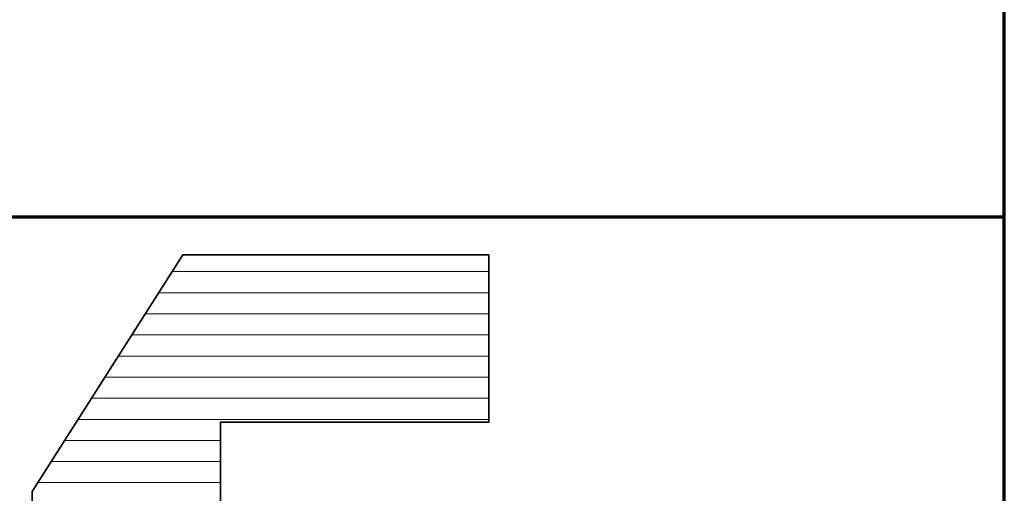
# Model space of a CAD drawing. Units: millimetres. Extents: x 0 to 24042, y 0 to 16800.
# Drawn here: x 17387 to 18040, y 1057 to 1371 of the extents above; entities that cross this region are included whole.
import ezdxf

# ---------------------------------------------------------------- set-up
doc = ezdxf.new("R2010")
doc.units = ezdxf.units.MM
doc.header["$MEASUREMENT"] = 0
doc.layers.add('(1) Shape lines', color=7, linetype='Continuous', lineweight=35)
doc.layers.add('(9) Sheet', color=7, linetype='Continuous', lineweight=35)

# ---------------------------------------------------------------- blocks, each defined once
blk = doc.blocks.new('HATCH_1400_25f774a5-1dfb-402d-8f31-48f007ed2378')
at = {"layer": '(1) Shape lines', "color": 0, "lineweight": 9}
for p, q in [((17494.91, 1204), (17487.86, 1204)), ((17494.91, 1190), (17478.95, 1190)), ((17494.91, 1176), (17470.04, 1176)), ((17494.91, 1162), (17461.13, 1162)), ((17494.91, 1148), (17452.22, 1148)), ((17494.91, 1134), (17443.31, 1134)), ((17494.91, 1120), (17434.4, 1120)), ((17494.91, 1106), (17425.49, 1106)), ((17494.91, 1092), (17416.58, 1092)), ((17494.91, 1078), (17407.67, 1078)), ((17494.91, 1064), (17398.76, 1064)), ((17494.91, 1050), (17397.2, 1050)), ((17494.91, 1036), (17401.02, 1036)), ((17494.91, 1022), (17404.83, 1022)), ((17494.91, 1008), (17408.64, 1008)), ((17494.91, 994), (17412.46, 994)), ((17494.91, 980), (17416.27, 980)), ((17494.91, 966), (17420.09, 966)), ((17494.91, 952), (17423.9, 952)), ((17494.91, 938), (17427.71, 938)), ((17494.91, 924), (17431.53, 924)), ((17494.91, 910), (17435.34, 910)), ((17494.91, 896), (17439.16, 896)), ((17494.91, 882), (17442.97, 882)), ((17494.91, 868), (17446.78, 868)), ((17494.91, 854), (17450.6, 854)), ((17494.91, 840), (17454.41, 840)), ((17494.91, 826), (17458.23, 826)), ((17494.91, 812), (17462.04, 812)), ((17494.91, 798), (17465.85, 798)), ((17494.91, 784), (17469.67, 784)), ((17494.91, 770), (17473.48, 770)), ((17494.91, 756), (17477.3, 756)), ((17494.91, 742), (17481.11, 742)), ((17494.91, 728), (17484.92, 728)), ((17494.91, 714), (17488.74, 714)), ((17494.91, 700), (17492.55, 700))]:
    blk.add_line(p, q, dxfattribs=at)
blk = doc.blocks.new('HATCH_1401_3512941e-aa55-4386-b6d5-13f8163ba8ba')
at = {"layer": '(1) Shape lines', "color": 0, "lineweight": 9}
for p, q in [((17495.44, 1204), (17494.91, 1204)), ((17496.11, 1190), (17494.91, 1190)), ((17496.77, 1176), (17494.91, 1176)), ((17497.44, 1162), (17494.91, 1162)), ((17498.1, 1148), (17494.91, 1148)), ((17498.77, 1134), (17494.91, 1134)), ((17499.43, 1120), (17494.91, 1120)), ((17500.1, 1106), (17494.91, 1106)), ((17500.77, 1092), (17494.91, 1092)), ((17501.43, 1078), (17494.91, 1078)), ((17502.1, 1064), (17494.91, 1064)), ((17502.76, 1050), (17494.91, 1050)), ((17503.43, 1036), (17494.91, 1036)), ((17504.09, 1022), (17494.91, 1022)), ((17504.76, 1008), (17494.91, 1008)), ((17505.42, 994), (17494.91, 994)), ((17506.09, 980), (17494.91, 980)), ((17506.76, 966), (17494.91, 966)), ((17507.42, 952), (17494.91, 952)), ((17508.09, 938), (17494.91, 938)), ((17508.75, 924), (17494.91, 924)), ((17509.42, 910), (17494.91, 910)), ((17510.08, 896), (17494.91, 896)), ((17510.75, 882), (17494.91, 882)), ((17511.41, 868), (17494.91, 868)), ((17512.08, 854), (17494.91, 854)), ((17512.74, 840), (17494.91, 840)), ((17513.41, 826), (17494.91, 826)), ((17514.08, 812), (17494.91, 812)), ((17514.74, 798), (17494.91, 798)), ((17515.41, 784), (17494.91, 784)), ((17516.07, 770), (17494.91, 770)), ((17516.74, 756), (17494.91, 756)), ((17517.4, 742), (17494.91, 742)), ((17518.07, 728), (17494.91, 728)), ((17518.73, 714), (17494.91, 714)), ((17519.4, 700), (17494.91, 700))]:
    blk.add_line(p, q, dxfattribs=at)
blk = doc.blocks.new('HATCH_1402_9b1f0944-031f-4f03-a004-f20ffe5810a5')
at = {"layer": '(1) Shape lines', "color": 0, "lineweight": 9}
for p, q in [((17519.81, 1204), (17495.44, 1204)), ((17519.81, 1190), (17496.11, 1190)), ((17519.81, 1176), (17496.77, 1176)), ((17519.81, 1162), (17497.44, 1162)), ((17519.81, 1148), (17498.1, 1148)), ((17519.81, 1134), (17498.77, 1134)), ((17519.81, 1120), (17499.43, 1120)), ((17519.81, 1106), (17500.1, 1106)), ((17519.81, 1092), (17500.77, 1092)), ((17519.81, 1078), (17501.43, 1078)), ((17519.81, 1064), (17502.1, 1064)), ((17519.81, 1050), (17502.76, 1050)), ((17519.81, 1036), (17503.43, 1036)), ((17519.81, 1022), (17504.09, 1022)), ((17519.81, 1008), (17504.76, 1008)), ((17519.81, 994), (17505.42, 994)), ((17519.81, 980), (17506.09, 980)), ((17519.81, 966), (17506.76, 966)), ((17519.81, 952), (17507.42, 952)), ((17519.81, 938), (17508.09, 938)), ((17519.81, 924), (17508.75, 924)), ((17519.81, 910), (17509.42, 910)), ((17519.81, 896), (17510.08, 896)), ((17519.81, 882), (17510.75, 882)), ((17519.81, 868), (17511.41, 868)), ((17519.81, 854), (17512.08, 854)), ((17519.81, 840), (17512.74, 840)), ((17519.81, 826), (17513.41, 826)), ((17519.81, 812), (17514.08, 812)), ((17519.81, 798), (17514.74, 798)), ((17519.81, 784), (17515.41, 784)), ((17519.81, 770), (17516.07, 770)), ((17519.81, 756), (17516.74, 756)), ((17519.81, 742), (17517.4, 742)), ((17519.81, 728), (17518.07, 728)), ((17519.81, 714), (17518.73, 714)), ((17519.81, 700), (17519.4, 700))]:
    blk.add_line(p, q, dxfattribs=at)
blk = doc.blocks.new('HATCH_1405_40508572-fde1-4da5-83f7-9450c81fbf77')
at = {"layer": '(1) Shape lines', "color": 0, "lineweight": 9}
for p, q in [((17529.68, 1204), (17519.81, 1204)), ((17542.13, 1190), (17519.81, 1190)), ((17554.59, 1176), (17519.81, 1176)), ((17567.04, 1162), (17519.81, 1162)), ((17579.49, 1148), (17519.81, 1148)), ((17591.95, 1134), (17519.81, 1134)), ((17604.4, 1120), (17519.81, 1120)), ((17616.86, 1106), (17519.81, 1106))]:
    blk.add_line(p, q, dxfattribs=at)
blk = doc.blocks.new('HATCH_1406_15e2c2d0-d0ff-429e-a7e9-c0633b06eb1f')
at = {"layer": '(1) Shape lines', "color": 0, "lineweight": 9}
for p, q in [((17618.46, 1204), (17529.68, 1204)), ((17618.46, 1190), (17542.13, 1190)), ((17618.46, 1176), (17554.59, 1176)), ((17618.46, 1162), (17567.04, 1162)), ((17618.46, 1148), (17579.49, 1148)), ((17618.46, 1134), (17591.95, 1134)), ((17618.46, 1120), (17604.4, 1120)), ((17618.46, 1106), (17616.86, 1106))]:
    blk.add_line(p, q, dxfattribs=at)
blk = doc.blocks.new('HATCH_1408_9109437b-2905-4fc8-90ea-eef3ac8377df')
at = {"layer": '(1) Shape lines', "color": 0, "lineweight": 9}
for p, q in [((17624.49, 1204), (17618.46, 1204)), ((17632.1, 1190), (17618.46, 1190)), ((17639.7, 1176), (17618.46, 1176)), ((17647.31, 1162), (17618.46, 1162)), ((17654.91, 1148), (17618.46, 1148)), ((17662.52, 1134), (17618.46, 1134)), ((17670.13, 1120), (17618.46, 1120)), ((17677.73, 1106), (17618.46, 1106))]:
    blk.add_line(p, q, dxfattribs=at)
blk = doc.blocks.new('HATCH_1409_e902f528-b61a-49cf-84d7-064a68a02748')
at = {"layer": '(1) Shape lines', "color": 0, "lineweight": 9}
for p, q in [((17678.71, 1204), (17624.49, 1204)), ((17678.71, 1190), (17632.1, 1190)), ((17678.71, 1176), (17639.7, 1176)), ((17678.71, 1162), (17647.31, 1162)), ((17678.71, 1148), (17654.91, 1148)), ((17678.71, 1134), (17662.52, 1134)), ((17678.71, 1120), (17670.13, 1120)), ((17678.71, 1106), (17677.73, 1106))]:
    blk.add_line(p, q, dxfattribs=at)
blk = doc.blocks.new('HATCH_1410_385c0749-232b-401d-9a17-555e88c2b8c5')
at = {"layer": '(1) Shape lines', "color": 0, "lineweight": 9}
for p, q in [((17680.64, 1204), (17678.71, 1204)), ((17683.07, 1190), (17678.71, 1190)), ((17685.49, 1176), (17678.71, 1176)), ((17687.92, 1162), (17678.71, 1162)), ((17690.35, 1148), (17678.71, 1148)), ((17692.78, 1134), (17678.71, 1134)), ((17695.21, 1120), (17678.71, 1120)), ((17697.64, 1106), (17678.71, 1106))]:
    blk.add_line(p, q, dxfattribs=at)
blk = doc.blocks.new('HATCH_1411_27d7e13b-0022-4c74-a39f-45afdd49703f')
at = {"layer": '(1) Shape lines', "color": 0, "lineweight": 9}
for p, q in [((17697.95, 1204), (17680.64, 1204)), ((17697.95, 1190), (17683.07, 1190)), ((17697.95, 1176), (17685.49, 1176)), ((17697.95, 1162), (17687.92, 1162)), ((17697.95, 1148), (17690.35, 1148)), ((17697.95, 1134), (17692.78, 1134)), ((17697.95, 1120), (17695.21, 1120)), ((17697.95, 1106), (17697.64, 1106))]:
    blk.add_line(p, q, dxfattribs=at)
blk = doc.blocks.new('HATCH_1412_ef96fac0-4970-446a-b054-96097a809b94')
at = {"layer": '(1) Shape lines', "color": 0, "lineweight": 9}
for p, q in [((17697.95, 1204), (17697.95, 1204)), ((17697.96, 1190), (17697.95, 1190)), ((17697.96, 1176), (17697.95, 1176)), ((17697.97, 1162), (17697.95, 1162)), ((17697.97, 1148), (17697.95, 1148)), ((17697.98, 1134), (17697.95, 1134)), ((17697.98, 1120), (17697.95, 1120)), ((17697.99, 1106), (17697.95, 1106))]:
    blk.add_line(p, q, dxfattribs=at)
blk = doc.blocks.new('GROUP_0_efc2d8ac-8651-496f-baef-6d34940029f2')
at = {"layer": '(9) Sheet', "color": 7, "linetype": 'Continuous', "lineweight": 70, "ltscale": 120}
for p, q in [((18040, 400), (18040, 2320)), ((18040, 1240), (16164, 1240))]:
    blk.add_line(p, q, dxfattribs=at)
at = {"layer": '(9) Sheet', "color": 7, "linetype": 'Continuous', "lineweight": 35, "ltscale": 40}
blk.add_lwpolyline([(17395, 1058.09), (17395, 691.32), (17519.81, 691.32), (17519.81, 874.79), (17618.46, 874.79), (17678.71, 983.69), (17519.81, 983.69), (17519.81, 1104.19), (17697.99, 1104.19), (17697.95, 1215.09), (17494.91, 1215.09)], close=True, dxfattribs=at)
at = {"layer": '(9) Sheet', "color": 154, "linetype": 'Continuous', "lineweight": 35, "ltscale": 40}
blk.add_lwpolyline([(17697.95, 1104.19), (17697.95, 1215.09), (17697.99, 1104.19)], close=True, dxfattribs=at)
at = {"layer": '(1) Shape lines', "color": 154, "linetype": 'ByBlock'}
for name in ['HATCH_1400_25f774a5-1dfb-402d-8f31-48f007ed2378', 'HATCH_1401_3512941e-aa55-4386-b6d5-13f8163ba8ba', 'HATCH_1402_9b1f0944-031f-4f03-a004-f20ffe5810a5', 'HATCH_1405_40508572-fde1-4da5-83f7-9450c81fbf77', 'HATCH_1406_15e2c2d0-d0ff-429e-a7e9-c0633b06eb1f', 'HATCH_1408_9109437b-2905-4fc8-90ea-eef3ac8377df', 'HATCH_1409_e902f528-b61a-49cf-84d7-064a68a02748', 'HATCH_1410_385c0749-232b-401d-9a17-555e88c2b8c5', 'HATCH_1411_27d7e13b-0022-4c74-a39f-45afdd49703f', 'HATCH_1412_ef96fac0-4970-446a-b054-96097a809b94']:
    blk.add_blockref(name, (0, 0), dxfattribs=at)

msp = doc.modelspace()

# ---------------------------------------------------------------- block references
at = {"color": 7, "linetype": 'ByBlock'}
msp.add_blockref('GROUP_0_efc2d8ac-8651-496f-baef-6d34940029f2', (0, 0), dxfattribs=at)

doc.saveas('drawing.dxf')
